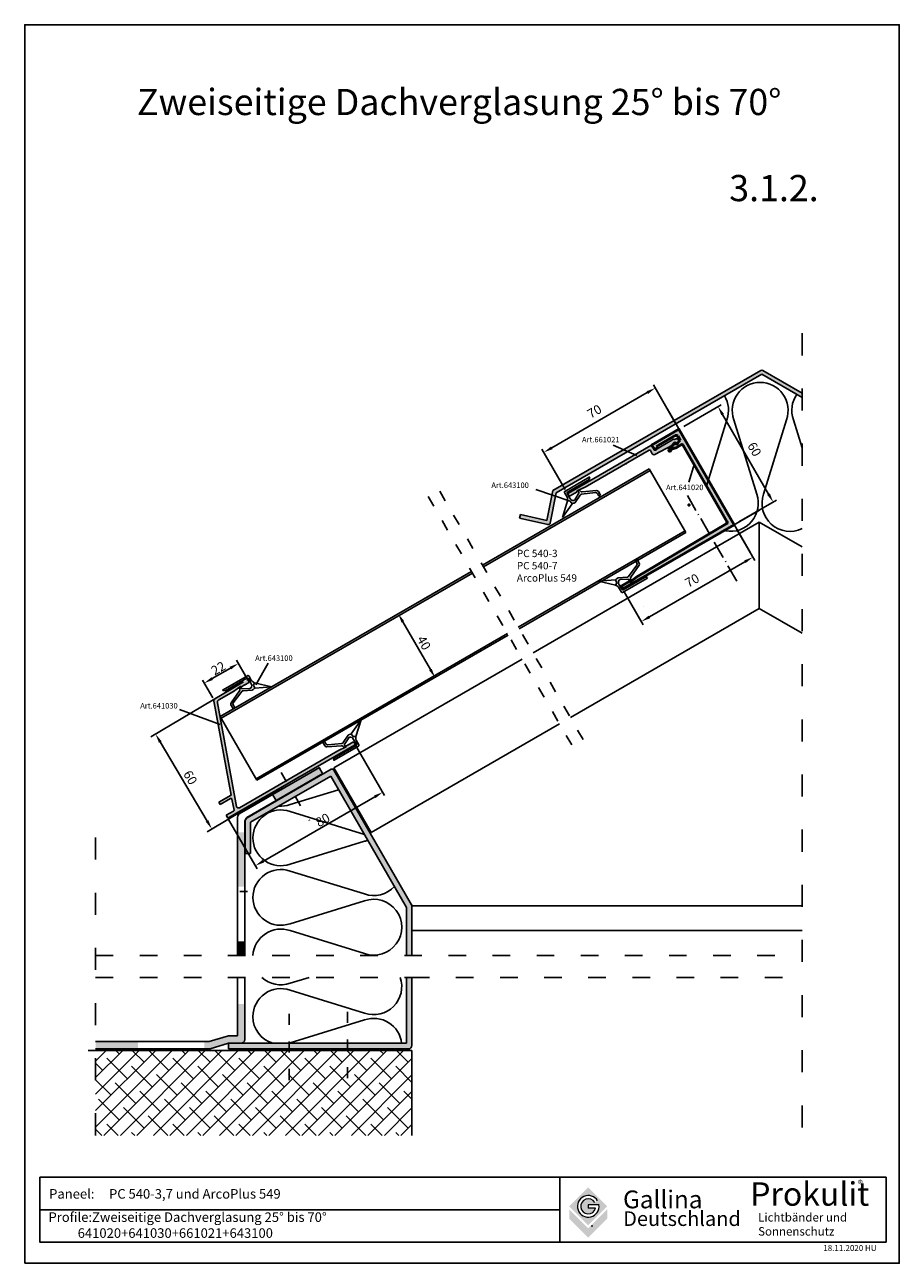
# Model space of a CAD drawing. Units: millimetres. Extents: x 7 to 483, y -335 to 339.
import ezdxf
from ezdxf.enums import TextEntityAlignment as Align

# ---------------------------------------------------------------- set-up
doc = ezdxf.new("R2010")
doc.units = ezdxf.units.MM
for name, pattern in [('ACAD_ISO03W100', [30, 12, -18]), ('ACAD_ISO10W100', [18.5, 12, -3, 0.5, -3]), ('RAND', [1.75, 0.5, -0.25, 0.5, -0.25, 0, -0.25]), ('SOLID', [0])]:
    doc.linetypes.add(name, pattern=pattern)
for name, color, linetype in [('1', 7, 'RAND'), ('3DPOLY', 7, 'Continuous'), ('GAL-quote', 132, 'Continuous'), ('Q', 2, 'Continuous'), ('Testi', 7, 'Continuous'), ('WEICHLLIPPE', 5, 'Continuous')]:
    doc.layers.add(name, color=color, linetype=linetype)
doc.layers.add('AM_0', color=7, linetype='Continuous', lineweight=50)
doc.styles.get("Standard").update_dxf_attribs({"font": 'arial.ttf'})
doc.styles.add('TESTIC', font='SIMPLEX', dxfattribs={"width": 0.75, "oblique": 10})
doc.styles.add('Texte', font='arial.ttf', dxfattribs={"height": 2.5})
doc.dimstyles.new('ISO-25', dxfattribs={"dimtxt": 2.5, "dimasz": 2.5, "dimexe": 1.25, "dimexo": 0.625, "dimtad": 1, "dimtxsty": 'Standard', "dimcen": 2.5, "dimadec": 0, "dimazin": 0, "dimtfac": 1, "dimtmove": 0, "dimatfit": 3, "dimfxl": 1, "dimarcsym": 0})
doc.dimstyles.get("Standard").update_dxf_attribs({"dimtxt": 2.5, "dimasz": 2.5, "dimexe": 1.25, "dimexo": 0.625, "dimtad": 1, "dimdec": 4, "dimdsep": 46, "dimlunit": 6, "dimtxsty": 'Standard', "dimcen": 2.5, "dimadec": 0, "dimazin": 0, "dimtfac": 1, "dimtdec": 4, "dimtmove": 0, "dimatfit": 3, "dimfxl": 1, "dimtolj": 1, "dimtzin": 0, "dimarcsym": 0})

# ---------------------------------------------------------------- blocks, each defined once
blk = doc.blocks.new('A$C1CC66582')
at = {"layer": 'WEICHLLIPPE'}
for p, q in [((3.86, 15.75), (0, 24.06)), ((0, 24.06), (6.51, 17.13)), ((3.67, 14.54), (3.86, 15.17)), ((5.83, 9.53), (3.67, 13.95)), ((5.63, 15.91), (3.86, 15.75)), ((5.91, 15.05), (5.37, 14.64)), ((6.51, 17.13), (5.63, 15.91)), ((7.21, 15.25), (6.52, 15.25)), ((7.82, 16.37), (6.84, 16.86)), ((10.21, 15.25), (7.21, 15.25)), ((11.23, 16.26), (8.27, 16.26)), ((10.72, 1.04), (10.72, 14.74)), ((11.73, 0.51), (11.73, 15.75)), ((2.75, 1.61), (5.85, 8.69)), ((6.81, 7.82), (3.44, 0.58)), ((5.06, 13.39), (7.23, 9.37)), ((7.23, 9.37), (7.29, 9.38)), ((7.29, 9.38), (8.44, 9.55)), ((7.51, 8.38), (8.46, 8.58)), ((8.44, 9.55), (8.46, 8.58)), ((1.83, 1.02), (0.24, 1.02)), ((0.24, 1.02), (0.24, 0)), ((2.54, 0), (0.24, 0)), ((10.72, 1.04), (11.53, 0.1))]:
    blk.add_line(p, q, dxfattribs=at)
for centre, radius, start, end in [((4.64, 14.24), 1.02, 162.98673, 197.01073), ((2.89, 15.46), 1.02, 342.98673, 16.4551), ((5.97, 13.83), 1.02, 126.59564, 205.54298), ((6.52, 14.23), 1.02, 90, 126.59564), ((7.3, 17.76), 1.02, 218.92064, 243.46064), ((8.27, 17.28), 1.02, 243.46064, 270), ((10.21, 14.74), 0.508, 0, 90), ((11.23, 15.75), 0.508, 0, 90), ((4.94, 9.09), 1, 336.3265, 26.13327), ((7.72, 7.4), 1, 102.32156, 155.04546), ((1.83, 2.02), 1, 270, 336.3265), ((2.54, 1), 1, 270, 335.04546), ((11.23, 0.51), 0.508, 306.35247, 0)]:
    blk.add_arc(centre, radius, start, end, dxfattribs=at)
blk = doc.blocks.new('*D92')
at = {"layer": '1', "color": 0, "linetype": 'Continuous', "lineweight": -2, "transparency": 16777216}
for p, q in [((127.7, -16.45), (122.08, -6.73)), ((108.82, -16.69), (118.75, -10.96)), ((109.1, -27.19), (103.49, -17.46))]:
    blk.add_line(p, q, dxfattribs=at)
at = {"layer": '1', "color": 0, "linetype": 'Continuous', "transparency": 16777216}
for points in [[(118.33, -10.24), (119.17, -11.68), (123.08, -8.46)], [(108.4, -15.97), (109.23, -17.41), (104.49, -19.19)]]:
    blk.add_solid(points, dxfattribs=at)
at = {"layer": 'DEFPOINTS', "color": 0, "linetype": 'Continuous', "transparency": 16777216}
for p in [(123.08, -8.46), (128.1, -17.14), (109.5, -27.88)]:
    blk.add_point(p, dxfattribs=at)
at = {"layer": '1', "color": 0, "linetype": 'Continuous', "transparency": 16777216, "insert": (112.18, -11.05), "char_height": 5, "attachment_point": 5, "rotation": 30}
blk.add_mtext('\\A1;22', dxfattribs=at)
blk = doc.blocks.new('*D93')
at = {"layer": '1', "color": 0, "linetype": 'Continuous', "lineweight": -2, "transparency": 16777216}
for p, q in [((187.07, -53.32), (202.6, -80.24)), ((136.66, -115.99), (197.27, -81.01)), ((117.79, -93.3), (133.33, -120.22))]:
    blk.add_line(p, q, dxfattribs=at)
at = {"layer": '1', "color": 0, "linetype": 'Continuous', "transparency": 16777216}
for points in [[(196.86, -80.28), (197.69, -81.73), (201.6, -78.51)], [(136.24, -115.26), (137.08, -116.71), (132.33, -118.49)]]:
    blk.add_solid(points, dxfattribs=at)
at = {"layer": 'DEFPOINTS', "color": 0, "linetype": 'Continuous', "transparency": 16777216}
for p in [(186.67, -52.62), (201.6, -78.51), (117.39, -92.6)]:
    blk.add_point(p, dxfattribs=at)
at = {"layer": '1', "color": 0, "linetype": 'Continuous', "transparency": 16777216, "insert": (168.97, -93.59), "char_height": 5, "attachment_point": 5, "rotation": 29.99075}
blk.add_mtext('\\A1;80', dxfattribs=at)
blk = doc.blocks.new('*D116')
at = {"color": 0, "lineweight": -2, "transparency": 16777216}
for p, q in [((248.21, 40.6), (207.46, 17.07)), ((212.56, 14.24), (227.56, -11.74)), ((268.21, 5.96), (227.46, -17.57))]:
    blk.add_line(p, q, dxfattribs=at)
at = {"color": 0, "transparency": 16777216}
for points in [[(213.28, 14.66), (211.83, 13.82), (210.06, 18.57)], [(228.28, -11.32), (226.83, -12.16), (230.06, -16.07)]]:
    blk.add_solid(points, dxfattribs=at)
at = {"layer": 'DEFPOINTS', "color": 0, "transparency": 16777216}
for p in [(249.94, 41.6), (269.94, 6.96), (230.06, -16.07)]:
    blk.add_point(p, dxfattribs=at)
at = {"color": 0, "transparency": 16777216, "insert": (223.48, 2.43), "char_height": 5, "attachment_point": 5, "rotation": 300}
blk.add_mtext('40', dxfattribs=at)
blk = doc.blocks.new('GENZOO7ZZX2Y5')
for p, q in [((-30.2, 34.55), (-30.2, -34.95)), ((29.8, 34.55), (-30.2, 34.55)), ((29.8, 17.25), (29.8, 34.55)), ((-28.4, -25.45), (-27.72, 31.06)), ((-26.72, 32.05), (21.34, 32.05)), ((21.84, 31.55), (21.84, 28.13)), ((21.85, 27.99), (22.41, 26.02)), ((22.78, 24.18), (24.42, 28.6)), ((23.38, 30.01), (23.98, 31.15)), ((24.04, 29.2), (23.86, 29.2)), ((24.04, 31.39), (24.04, 32.05)), ((24.04, 32.05), (26.8, 32.05)), ((27.8, 31.05), (27.8, 19.25)), ((22.38, 25.67), (21.88, 24.6)), ((26.78, 19.25), (26.55, 17.95)), ((27.8, 19.25), (26.78, 19.25)), ((26.79, 17.6), (28.8, 17.25)), ((28.8, 17.25), (29.8, 17.25)), ((-28.9, -30.45), (-28.4, -25.45)), ((-28.4, -30.45), (-28.9, -30.45)), ((-28.4, -34.95), (-28.4, -30.45)), ((-29.7, -35.45), (-28.9, -35.45))]:
    blk.add_line(p, q)
for centre, radius, start, end in [((-26.72, 31.05), 1, 90, 179.30252), ((21.34, 31.55), 0.5, 0, 90), ((22.34, 28.13), 0.5, 180, 195.64499), ((23.86, 29.75), 0.55, 152.26535, 270), ((23.54, 31.39), 0.5, 332.26535, 0), ((24, 28.75), 0.45, 340.78746, 85), ((26.8, 31.05), 1, 0, 90), ((22.33, 24.39), 0.5, 155, 335), ((21.93, 25.88), 0.5, 335, 15.64499), ((26.85, 17.9), 0.3, 170, 260), ((-29.7, -34.95), 0.5, 180, 270), ((-28.9, -34.95), 0.5, 270, 0)]:
    blk.add_arc(centre, radius, start, end)
blk.add_point((-8.62, 18.63))
blk = doc.blocks.new('661021_a')
at = {"color": 0}
for p, q in [((1085.89, 25.1), (1085.89, 25.79)), ((1086.03, 26.05), (1087.17, 26.78)), ((1087.71, 23.87), (1086.65, 24.13)), ((1087.79, 26.44), (1087.79, 26.18)), ((1088.42, 25.7), (1089.93, 26.1)), ((1099.64, 23.71), (1088.96, 23.71)), ((1090.08, 26.12), (1100.97, 25.73)), ((1099.94, 20.71), (1099.94, 23.41)), ((1100.24, 20.41), (1152.14, 20.41)), ((1101.94, 24.73), (1101.94, 22.71)), ((1142.64, 22.21), (1102.44, 22.21)), ((1147.64, 21.71), (1142.64, 22.21)), ((1152.14, 22.21), (1147.64, 22.21)), ((1147.64, 22.21), (1147.64, 21.71)), ((1152.64, 20.91), (1152.64, 21.71))]:
    blk.add_line(p, q, dxfattribs=at)
for centre, radius, start, end in [((1086.19, 25.79), 0.3, 122.50547, 180), ((1086.89, 25.1), 1, 180, 256.27689), ((1087.39, 26.44), 0.4, 0, 122.50547), ((1087.66, 23.68), 0.2, 36.06351, 76.27689), ((1088.29, 26.18), 0.5, 180, 284.88362), ((1088.39, 24.21), 0.7, 216.06351, 308.94244), ((1088.96, 23.51), 0.2, 90, 128.94244), ((1090.06, 25.62), 0.5, 87.93136, 104.86798), ((1099.64, 23.41), 0.3, 0, 90), ((1100.24, 20.71), 0.3, 180, 270), ((1100.94, 24.73), 1, 0, 87.93136), ((1102.44, 22.71), 0.5, 180, 270), ((1152.14, 21.71), 0.5, 0, 90), ((1152.14, 20.91), 0.5, 270, 0)]:
    blk.add_arc(centre, radius, start, end, dxfattribs=at)
blk.add_point((1116.74, 22.3), dxfattribs=at)
blk = doc.blocks.new('*D129')
at = {"layer": '1', "color": 0, "linetype": 'Continuous', "lineweight": -2, "transparency": 16777216}
for p, q in [((365.41, 120.5), (385.79, 132.26)), ((411.56, 83.63), (386.56, 126.93)), ((395.41, 68.53), (415.79, 80.3))]:
    blk.add_line(p, q, dxfattribs=at)
at = {"layer": '1', "color": 0, "linetype": 'Continuous', "transparency": 16777216}
for points in [[(387.28, 127.35), (385.84, 126.52), (384.06, 131.26)], [(412.28, 84.05), (410.84, 83.21), (414.06, 79.3)]]:
    blk.add_solid(points, dxfattribs=at)
at = {"layer": 'DEFPOINTS', "color": 0, "linetype": 'Continuous', "transparency": 16777216}
for p in [(384.06, 131.26), (362.82, 119), (392.82, 67.03)]:
    blk.add_point(p, dxfattribs=at)
at = {"layer": '1', "color": 0, "linetype": 'Continuous', "transparency": 16777216, "insert": (403.87, 108.06), "char_height": 5, "attachment_point": 5, "rotation": 300}
blk.add_mtext('\\A1;60', dxfattribs=at)
blk = doc.blocks.new('*D130')
at = {"layer": '1', "color": 0, "linetype": 'Continuous', "lineweight": -2, "transparency": 16777216}
for p, q in [((394.32, 64.44), (404.01, 47.64)), ((398.68, 46.87), (346.72, 16.87)), ((333.04, 30.56), (343.39, 12.64))]:
    blk.add_line(p, q, dxfattribs=at)
at = {"layer": '1', "color": 0, "linetype": 'Continuous', "transparency": 16777216}
for points in [[(398.27, 47.59), (399.1, 46.15), (403.01, 49.37)], [(346.31, 17.59), (347.14, 16.15), (342.39, 14.37)]]:
    blk.add_solid(points, dxfattribs=at)
at = {"layer": 'DEFPOINTS', "color": 0, "linetype": 'Continuous', "transparency": 16777216}
for p in [(392.82, 67.03), (331.54, 33.16), (342.39, 14.37)]:
    blk.add_point(p, dxfattribs=at)
at = {"layer": '1', "color": 0, "linetype": 'Continuous', "transparency": 16777216, "insert": (369.93, 36.68), "char_height": 5, "attachment_point": 5, "rotation": 30}
blk.add_mtext('\\A1;70', dxfattribs=at)
blk = doc.blocks.new('*D131')
at = {"layer": '1', "color": 0, "linetype": 'Continuous', "lineweight": -2, "transparency": 16777216}
for p, q in [((361.32, 121.59), (348.9, 143.1)), ((345.57, 138.87), (293.61, 108.87)), ((300.94, 86.16), (288.28, 108.1))]:
    blk.add_line(p, q, dxfattribs=at)
at = {"layer": '1', "color": 0, "linetype": 'Continuous', "transparency": 16777216}
for points in [[(345.15, 139.59), (345.99, 138.14), (349.9, 141.37)], [(293.19, 109.59), (294.03, 108.14), (289.28, 106.37)]]:
    blk.add_solid(points, dxfattribs=at)
at = {"layer": 'DEFPOINTS', "color": 0, "linetype": 'Continuous', "transparency": 16777216}
for p in [(362.82, 119), (289.28, 106.37), (302.44, 83.56)]:
    blk.add_point(p, dxfattribs=at)
at = {"layer": '1', "color": 0, "linetype": 'Continuous', "transparency": 16777216, "insert": (316.81, 128.67), "char_height": 5, "attachment_point": 5, "rotation": 30}
blk.add_mtext('\\A1;70', dxfattribs=at)
blk = doc.blocks.new('*D133')
at = {"color": 0, "lineweight": -2, "transparency": 16777216}
for p, q in [((125.94, -18.41), (75.43, -48.38)), ((80.56, -51.15), (106.07, -94.16)), ((156.56, -70.02), (106.04, -99.99))]:
    blk.add_line(p, q, dxfattribs=at)
at = {"color": 0, "transparency": 16777216}
for points in [[(81.27, -50.72), (79.84, -51.57), (78.01, -46.85)], [(106.78, -93.73), (105.35, -94.58), (108.62, -98.46)]]:
    blk.add_solid(points, dxfattribs=at)
at = {"layer": 'DEFPOINTS', "color": 0, "transparency": 16777216}
for p in [(127.66, -17.39), (158.28, -69), (108.62, -98.46)]:
    blk.add_point(p, dxfattribs=at)
at = {"color": 0, "transparency": 16777216, "insert": (96.37, -70.84), "char_height": 5, "attachment_point": 5, "rotation": 300.67465}
blk.add_mtext('60', dxfattribs=at)

msp = doc.modelspace()

# ---------------------------------------------------------------- hatches: boundary and pattern name
at = {"linetype": 'ACAD_ISO03W100'}
h = msp.add_hatch(color=256, dxfattribs=at)
h.paths.add_polyline_path([(407.86786, 148.95375), (429.77941, 136.30311), (429.77941, 138.61251), (408.36786, 150.97447, 0.267949192), (407.36786, 150.97447), (349.12681, 117.34899), (350.12681, 115.61694)])
h.paths.add_polyline_path([(350.12681, 115.61694), (349.12681, 117.34899), (294.17852, 85.62458), (290.89994, 69.25034), (276.51893, 72.57699), (276.06819, 70.62844), (291.45285, 67.06963, 0.42294203), (292.65876, 67.84757), (295.96199, 84.34486)])
for color, points in [(256, [(350.12681, 115.61694), (349.12681, 117.34899), (294.17852, 85.62458), (290.89994, 69.25034), (276.51893, 72.57699), (276.06819, 70.62844), (291.45285, 67.06963, 0.42294203), (292.65876, 67.84757), (295.96199, 84.34486)]), (256, [(150.40249, -74.7271), (152.36153, -78.05022), (168.97724, -68.45713), (167.04853, -65.11651)]), (8, [(217.46007, -140.31779, 0.102140666), (217.28526, -139.71919), (174.96109, -66.41159, 0.414213562), (173.59507, -66.04557), (152.47348, -78.24012), (154.00015, -80.82981), (173.31857, -69.67631), (214.60116, -141.17986), (214.60116, -167.23779), (217.46007, -167.23779)]), (8, [(154.00015, -80.82981), (152.47348, -78.24012), (127.87845, -92.44007, 0.203384872), (126.77186, -94.52544), (126.77186, -111.80812), (129.72268, -111.80812), (129.72268, -94.84641)]), (8, [(182.42217, -215.07126), (182.42217, -218.09288), (215.92148, -218.09288, 0.364056793), (217.46007, -216.48969), (217.46007, -179.27107), (214.60116, -179.27107), (214.60116, -215.07126)])]:
    msp.add_hatch(color=color, dxfattribs=at).paths.add_polyline_path(points)
h = msp.add_hatch(color=0)
h.paths.add_polyline_path([(111.69551, -29.84323, -0.317578846), (112.42051, -28.27149), (120.33632, -23.70129), (123.50559, -21.51708), (123.50343, -21.5103), (123.56195, -21.47824), (124.46645, -20.85488), (124.66645, -21.20129), (128.56356, -18.95129, 0.414213562), (128.74658, -18.26828), (128.34658, -17.57546, 0.414213562), (127.66356, -17.39244), (109.50169, -27.87821), (119.14663, -80.04472), (112.39338, -83.94371), (113.14338, -85.24275), (118.86078, -81.94181, -0.514840108), (119.60154, -82.27912), (120.7552, -88.19484, -0.320271354), (120.51444, -88.72356), (116.49338, -91.04512), (117.39338, -92.60397), (149.88308, -73.84603), (148.96893, -72.29536), (123.60832, -86.93731, -0.517935725), (122.12499, -86.25309)])
h.paths.add_polyline_path([(186.2424, -52.85397, 0.414213562), (186.42541, -52.17095), (186.02541, -51.47813, 0.414213562), (185.3424, -51.29512), (181.44529, -53.54512), (181.64529, -53.89153), (177.11516, -56.04512), (148.96893, -72.29536), (149.88308, -73.84603)])
h = msp.add_hatch(color=256, dxfattribs=at)
h.paths.add_polyline_path([(141.70104, -79.75089), (143.62975, -83.09151), (152.36153, -78.05022), (150.40249, -74.7271)])
h.paths.add_polyline_path([(150.40249, -74.7271), (152.36153, -78.05022), (168.97724, -68.45713), (167.04853, -65.11651)])
for points in [[(126.66164, -100.25643), (122.52268, -100.25643), (122.52268, -129.79408), (126.66164, -129.79408)], [(126.66164, -159.98404), (122.52268, -159.98404), (122.52268, -167.23779), (126.66164, -167.23779)], [(126.66164, -193.62785), (122.52268, -193.62785), (122.52268, -211.09288), (117.61374, -211.09288), (107.15378, -214.09288), (104.5522, -214.09288), (104.5522, -218.09288), (107.66325, -218.09288), (117.6173, -215.07126), (124.51967, -215.07126, 0.333008307), (126.66164, -213.10588)], [(68.51643, -214.09288), (45.38731, -214.09288), (45.38731, -218.09288), (68.51643, -218.09288)]]:
    msp.add_hatch(color=256).paths.add_polyline_path(points)
h = msp.add_hatch(color=8, dxfattribs=at)
h.paths.add_polyline_path([(150.80466, -218.09288), (150.80466, -215.07126), (124.51967, -215.07126, -0.049797931), (124.03795, -215.07126), (117.6173, -215.07126), (117.6173, -218.09288)])
h.paths.add_polyline_path([(150.80466, -215.07126), (150.80466, -218.09288), (182.42217, -218.09288), (182.42217, -215.07126)])
h = msp.add_hatch()
h.set_pattern_fill('ANSI38', color=0, scale=2, style=0)
h.set_pattern_definition([(45, (2271.903, -503.7474), (-4.490128, 4.490128), []), (135, (2271.903, -503.7474), (-13.470384, 4.490128), [15.875, -9.525])])
h.paths.add_polyline_path([(217.51946, -218.96672), (45.38731, -218.96672), (45.38731, -265.17337), (217.51946, -265.17337)])
at = {"layer": '1', "linetype": 'ByBlock'}
h = msp.add_hatch(color=0, dxfattribs=at)
h.dxf.hatch_style = 1
h.paths.add_polyline_path([(388.90672, 68.80537, -0.41065256), (388.5512, 67.44549), (339.95421, 38.5936), (335.87408, 35.66059), (335.62408, 36.0936), (331.72697, 33.8436, 0.414213562), (331.54395, 33.16059), (331.94395, 32.46777, 0.414213562), (332.62697, 32.28476), (392.81573, 67.03476), (362.81573, 118.99628), (347.83349, 110.34628), (348.33349, 109.48026), (349.64027, 107.9229, 0.414213562), (350.06292, 107.88592), (351.0737, 108.73407), (350.56554, 109.61423), (360.78464, 115.51423, -0.414213562), (362.15067, 115.1482), (363.53116, 112.75712), (362.95593, 112.42501, 0.121609466), (362.78314, 112.25892), (362.09126, 111.16302, -0.564245359), (361.14988, 111.18163), (361.06299, 111.33212, 0.500639447), (360.3428, 111.3549), (357.33836, 107.73668, 1), (358.15751, 107.1631), (358.83686, 108.13331, -0.17923023), (359.12247, 108.33092), (361.10766, 108.83897, 0.068370382), (361.2337, 108.89034), (364.19815, 110.60187, -0.414213562), (364.88116, 110.41885)])
at = {"layer": '1', "linetype": 'ByBlock', "true_color": 0x636466}
h = msp.add_hatch(color=251, dxfattribs=at)
h.dxf.hatch_style = 1
h.paths.add_polyline_path([(346.56843, 107.53743, -0.414213562), (347.25144, 107.35442), (348.26025, 105.60712, 0.403677899), (349.59469, 105.22361), (359.22886, 110.3314, 0.074103347), (359.34749, 110.41888), (360.45736, 111.52425, -0.492514264), (361.2432, 111.41998), (361.3707, 111.19915, 0.59201966), (362.07193, 111.21448), (362.69694, 112.41538, 0.256265893), (362.69063, 112.70388), (362.3444, 113.30357, 0.345679578), (361.19809, 113.76349), (360.07783, 113.43639, 0.487852828), (359.05773, 113.01585), (349.7434, 107.63822, -0.414213562), (349.3336, 107.74803), (347.98349, 110.08647, 0.414213562), (347.57369, 110.19628), (302.62697, 84.24628, 0.414213562), (302.44395, 83.56327), (302.84395, 82.87045, 0.414213562), (303.52697, 82.68743), (307.42408, 84.93743), (307.17408, 85.37045), (311.75421, 87.43743)])
at = {"layer": 'Testi', "lineweight": 9, "true_color": 0xa6a6a6}
h = msp.add_hatch(color=253, dxfattribs=at)
h.paths.add_polyline_path([(323.77531, -303.78516), (313.44015, -293.45001), (303.105, -303.78516), (313.44015, -314.12032)])
h.paths.add_polyline_path([(319.26355, -302.98833, -10.312252452), (318.53309, -300.85107), (317.00521, -301.7313, 5.201191011), (317.4394, -304.75163), (313.44015, -304.75163), (313.44015, -302.98833)], flags=16)
h.paths.add_polyline_path([(313.44015, -320.77014), (323.77531, -310.43498), (323.77531, -305.44762), (313.44015, -315.78277), (303.105, -305.44762), (303.105, -310.43498)])

# ---------------------------------------------------------------- linework, layer by layer
at = {"linetype": 'ACAD_ISO03W100'}
for p, q in [((429.77941, 171.14569), (429.77941, -265.17337)), ((169.08746, -68.64804), (167.04853, -65.11651)), ((143.62975, -83.09151), (141.70104, -79.75089)), ((45.38731, -265.17337), (45.38731, -95.87465))]:
    msp.add_line(p, q, dxfattribs=at)
for p, q in [((401.65865, 51.71838), (356.52934, 129.88464)), ((326.92283, 110.33164), (339.84194, 104.76501)), ((346.62396, 97.41699), (255.89657, 45.03551)), ((347.12396, 96.55097), (256.39657, 44.16949)), ((368.16913, 90.19701), (371.25076, 100.38277)), ((284.91082, 86.19416), (303.6326, 79.81576)), ((294.17852, 85.62458), (290.89994, 69.25034)), ((406.55273, 74.96582), (345.93095, 39.96582)), ((276.51893, 72.57699), (276.06819, 70.62844)), ((290.89994, 69.25034), (276.51893, 72.57699)), ((406.4876, 68.415), (283.42071, -2.6377)), ((406.4876, 68.415), (406.4876, 21.41168)), ((406.4876, 68.415), (406.4876, 21.41168)), ((406.4876, 68.415), (429.77941, 54.96747)), ((366.12396, 63.642), (275.39657, 11.26052)), ((366.62396, 62.77598), (275.89657, 10.39449)), ((406.4876, 21.41168), (303.77375, -37.89019)), ((406.4876, 21.41168), (429.77941, 7.96415)), ((277.4642, -6.0767), (174.97976, -65.24611)), ((139.30409, -8.36248), (132.64968, -20.14185)), ((128.56356, -18.95129), (124.66645, -21.20129)), ((128.34658, -17.57546), (128.74658, -18.26828)), ((120.33632, -23.70129), (112.42051, -28.27149)), ((120.33632, -23.70129), (124.46645, -20.85488)), ((124.46645, -20.85488), (124.66645, -21.20129)), ((91.01215, -33.44113), (113.25688, -41.6107)), ((109.50169, -27.87821), (119.14663, -80.04472)), ((111.69551, -29.84323), (122.12499, -86.25309)), ((297.81723, -41.32919), (195.3328, -100.4986)), ((186.2424, -52.85397), (117.39338, -92.60397)), ((177.11516, -56.04512), (181.64529, -53.89153)), ((185.3424, -51.29512), (181.44529, -53.54512)), ((181.64529, -53.89153), (181.44529, -53.54512)), ((186.42541, -52.17095), (186.02541, -51.47813)), ((177.11516, -56.04512), (123.60832, -86.93731)), ((167.16276, -65.05056), (124.73293, -89.54743)), ((173.59507, -66.04557), (127.87845, -92.44007)), ((174.96109, -66.41159), (217.28526, -139.71919)), ((174.97976, -65.24611), (195.3328, -100.4986)), ((169.09147, -68.39118), (127.71436, -92.28027)), ((173.31857, -69.67631), (129.72268, -94.84641)), ((214.60116, -141.17986), (173.31857, -69.67631)), ((119.16386, -80.03478), (112.39338, -83.94371)), ((113.14338, -85.24275), (112.39338, -83.94371)), ((118.86078, -81.94181), (113.14338, -85.24275)), ((120.7552, -88.19484), (119.60154, -82.27912)), ((116.49338, -91.04512), (120.51444, -88.72356)), ((117.39338, -92.60397), (116.49338, -91.04512)), ((122.52268, -92.21538), (122.52268, -167.23779)), ((126.66164, -94.21022), (126.66164, -167.23779)), ((126.77186, -94.52544), (126.77186, -111.80812)), ((129.72268, -94.84641), (129.72268, -111.80812)), ((126.77186, -111.80812), (129.72268, -111.80812)), ((123.90295, -132.44856), (128.0419, -132.44856)), ((214.60116, -141.17986), (214.60116, -167.23779)), ((217.46007, -140.31779), (429.77941, -140.24865)), ((217.46007, -140.31779), (217.46007, -167.23779)), ((217.46007, -153.77779), (429.77941, -153.77779)), ((126.66164, -159.98404), (122.52268, -159.98404)), ((122.52268, -179.27107), (122.52268, -211.09288)), ((126.66164, -179.27107), (126.66164, -213.10588)), ((214.60116, -179.27107), (214.60116, -215.07126)), ((217.46007, -179.27107), (217.46007, -216.48969)), ((107.15378, -214.09288), (45.38731, -214.09288)), ((117.62012, -211.09105), (107.15378, -214.09288)), ((117.6173, -215.07126), (107.66325, -218.09288)), ((122.52268, -211.09288), (117.61374, -211.09288)), ((118.52268, -211.09288), (117.61374, -211.09288)), ((117.6173, -215.07126), (117.6173, -218.09288)), ((117.6173, -215.07126), (214.60116, -215.07126)), ((107.66325, -218.09288), (45.38731, -218.09288)), ((215.55005, -218.09288), (117.6173, -218.09288))]:
    msp.add_line(p, q)
at = {"color": 7}
for p, q in [((388.88523, 124.16549), (377.58924, 87.38355)), ((392.6474, 124.16549), (405.08523, 83.66549)), ((421.28523, 124.16549), (408.8474, 83.66549)), ((425.0474, 124.16549), (429.77941, 108.75715)), ((151.22303, -85.2405), (177.62353, -77.13272)), ((151.22303, -89.00267), (191.64353, -101.41608)), ((151.22303, -117.6405), (191.72303, -105.20267)), ((151.22303, -121.40267), (191.72303, -133.8405)), ((151.22303, -150.0405), (191.72303, -137.60267)), ((151.22303, -153.80267), (191.72303, -166.2405)), ((151.22303, -182.4405), (161.54331, -179.27107)), ((151.22303, -186.20267), (191.72303, -198.6405)), ((151.22303, -214.8405), (191.72303, -202.40267))]:
    msp.add_line(p, q, dxfattribs=at)
at = {"linetype": 'ACAD_ISO03W100', "ltscale": 0.5}
for p, q in [((226.4232, 82.3289), (305.92369, -55.36998)), ((232.68131, 85.24553), (312.09742, -52.30721)), ((146.27789, -67.73056), (161.69165, -93.87688)), ((150.80466, -199.04959), (150.80466, -237.68005)), ((182.42217, -197.98245), (182.42217, -237.46662))]:
    msp.add_line(p, q, dxfattribs=at)
at = {"linetype": 'ACAD_ISO10W100', "ltscale": 0.8}
msp.add_line((394.24213, 36.38774), (367.38191, 82.911), dxfattribs=at)
at = {"linetype": 'ACAD_ISO03W100', "ltscale": 0.8}
for p, q in [((45.38731, -167.23779), (429.77941, -167.23779)), ((45.38731, -179.27107), (214.60116, -179.27107)), ((217.46007, -179.27107), (429.77941, -179.27107))]:
    msp.add_line(p, q, dxfattribs=at)
at = {"color": 8, "linetype": 'ACAD_ISO03W100'}
msp.add_line((214.60116, -179.27107), (217.46007, -179.27107), dxfattribs=at)
at = {"color": 0}
for p, q in [((41.39873, -218.96672), (217.51946, -218.96672)), ((217.51946, -218.96672), (217.51946, -265.17337))]:
    msp.add_line(p, q, dxfattribs=at)
for points in [[(294.17852, 85.62458), (407.36786, 150.97447, -0.267949192), (408.36786, 150.97447), (429.77941, 138.61251)], [(276.06819, 70.62844), (291.45285, 67.06963, 0.42294203), (292.65876, 67.84757), (295.96199, 84.34486)]]:
    msp.add_lwpolyline(points, format="xyb")
for points in [[(295.96199, 84.34486), (407.86786, 148.95375)], [(429.77941, 136.30311), (407.86786, 148.95375)]]:
    msp.add_lwpolyline(points)
at = {"color": 7}
for centre, start, end in [((406.96632, 129.22799), 90, 199.47122063), ((406.96632, 129.22799), 340.52877937, 90), ((374.56632, 129.22799), 340.52877937, 31.63086479), ((439.36632, 129.22799), 144.96173084, 199.47122063), ((390.76632, 78.60299), 260.01995669, 19.47122063), ((423.16632, 78.60299), 160.52877937, 295.81265016), ((146.16053, -70.92158), 265.39467962, 289.47122063), ((146.16053, -103.32158), 70.52877937, 180), ((146.16053, -103.32158), 180, 289.47122063), ((196.78553, -119.52158), 102.37067185, 109.47122063), ((146.16053, -135.72158), 70.52877937, 180), ((196.78553, -119.52158), 250.52877937, 317.62932815), ((146.16053, -135.72158), 180, 289.47122063), ((196.78553, -151.92158), 250.52877937, 109.47122063), ((146.16053, -168.12158), 70.52877937, 176.66393163), ((146.16053, -168.12158), 227.23310636, 289.47122063), ((196.78553, -184.32158), 250.52877937, 19.42327912), ((146.16053, -200.52158), 70.52877937, 180), ((146.16053, -200.52158), 180, 253.33606068), ((196.78553, -216.72158), 6.23827813, 109.47122063), ((146.16053, -200.52158), 286.66393932, 289.47122063)]:
    msp.add_arc(centre, 15.1875, start, end, dxfattribs=at)
for centre, radius, start, end in [((127.91356, -17.82546), 0.5, 30, 120), ((128.31356, -18.51828), 0.5, 300, 30), ((113.17051, -29.57052), 1.5, 120, 190.47498818), ((185.5924, -51.72813), 0.5, 30, 120), ((185.9924, -52.42095), 0.5, 300, 30), ((174.09507, -66.91159), 1, 30, 120), ((119.11078, -82.37482), 0.5, 11.03509505, 120), ((123.10832, -86.07128), 1, 190.47498818, 300), ((120.26444, -88.29055), 0.5, 300, 11.03509505), ((120.26444, -88.29055), 0.5, 300, 11.03509505), ((126.32446, -93.07074), 3.89681, 110.83298327, 167.32006874), ((129.65918, -94.59318), 3.0219, 129.05493596, 184.95990324), ((129.78245, -94.78671), 3.0219, 129.05493596, 184.95990324), ((215.92283, -140.44189), 1.54224, 350.88310486, 32.05627767), ((124.27881, -212.65885), 2.4244, 264.29828741, 349.37445988), ((215.73576, -216.37476), 1.72813, 263.83077986, 3.8132631)]:
    msp.add_arc(centre, radius, start, end)
at = {"layer": '1', "color": 7, "linetype": 'Continuous'}
for p, q in [((362.81573, 118.99628), (392.81573, 67.03476)), ((362.81573, 118.99628), (382.81573, 84.35526)), ((366.62396, 62.77598), (346.62396, 97.41699)), ((392.81573, 67.03476), (353.91072, 44.57294)), ((392.81573, 67.03476), (353.91072, 44.57294))]:
    msp.add_line(p, q, dxfattribs=at)
at = {"layer": '3DPOLY'}
for p, q in [((113.17247, -37.36629), (249.94006, 41.59651)), ((113.67247, -38.23231), (250.44006, 40.73049)), ((132.67247, -71.14128), (269.44006, 7.82152)), ((133.17247, -72.0073), (269.94006, 6.9555)), ((113.17247, -37.36629), (133.17247, -72.0073))]:
    msp.add_line(p, q, dxfattribs=at)
at = {"layer": 'GAL-quote'}
msp.add_point((315.40817, -314.44298), dxfattribs=at)
at = {"layer": 'Testi', "ltscale": 50}
for p, q in [((297.91243, -323.35525), (297.91243, -287.92509)), ((297.91243, -305.64017), (15.06688, -305.64017))]:
    msp.add_line(p, q, dxfattribs=at)
at = {"layer": 'Testi', "lineweight": 9, "ltscale": 0.25}
for p, q in [((313.44015, -302.98833), (313.44015, -304.75163)), ((319.31782, -302.98833), (313.44015, -302.98833)), ((317.4394, -304.75163), (313.44015, -304.75163))]:
    msp.add_line(p, q, dxfattribs=at)
at = {"layer": 'Testi', "ltscale": 50}
for points in [[(6.85396, -334.72435), (482.65085, -334.72435), (482.65085, 338.99209), (6.85396, 338.99209)], [(475.45655, -323.35525), (15.06688, -323.35525), (15.06688, -287.92509), (475.45655, -287.92509)]]:
    msp.add_lwpolyline(points, close=True, dxfattribs=at)
at = {"layer": 'Testi', "lineweight": 9, "ltscale": 0.25}
for radius, end in [(5.87766, 7.79160921), (4.11436, 346.41431214)]:
    msp.add_arc((313.44015, -303.78516), radius, 29.94668786, end, dxfattribs=at)
at = {"layer": 'WEICHLLIPPE'}
for p, q in [((343.72675, 22.42193), (343.74876, 22.3667)), ((344.7692, 15.27893), (344.79121, 15.2237))]:
    msp.add_line(p, q, dxfattribs=at)

# ---------------------------------------------------------------- block references
at = {"layer": '3DPOLY'}
for p, rotation in [((320.22585, 82.89817), 120), ((168.9629, -51.19185), 300.0000000000001)]:
    msp.add_blockref('A$C1CC66582', p, dxfattribs=dict(at, rotation=rotation))
at = {"layer": '3DPOLY', "xscale": -1}
for p, rotation in [((339.91615, 48.26237), 120), ((120.29838, -33.12881), 300.0000000000001)]:
    msp.add_blockref('A$C1CC66582', p, dxfattribs=dict(at, rotation=rotation))
at = {"layer": 'AM_0', "xscale": -1, "rotation": 300.0000000000001}
msp.add_blockref('GENZOO7ZZX2Y5', (347.79228, 75.91591), dxfattribs=at)
at = {"layer": 'Q', "color": 1, "rotation": 209.9999999999999}
msp.add_blockref('661021_a', (1290.20333, 677.989), dxfattribs=at)

# ---------------------------------------------------------------- texts
at = {"attachment_point": 1}
for s, insert, char_height, width in [('Zweiseitige Dachverglasung 25° bis 70°', (67.91477, 304.13453), 14.2717849, 368.4346886), ('3.1.2.', (390.1628, 257.29195), 14.271785, 88.8225941), ('\\fArial|b0|i0|c0|p34;Prokulit', (401.59602, -290.70256), 12.7441743, 78.1002252), ('{\\fArial|b1|i0|c0|p34;®}', (460.17121, -289.64777), 4.0781358, 7.9155596), ('{\\fArial|b0|i0|c0|p34;Lichtbänder und\\PSonnenschutz}', (405.89674, -307.45141), 4.5879027, 71.2400872), ('18.11.2020 HU', (441.34053, -324.85999), 3.1860436, 51.5792921)]:
    msp.add_mtext(s, dxfattribs=dict(at, insert=insert, char_height=char_height, width=width))
at = {"layer": '3DPOLY', "attachment_point": 1}
for s, insert, char_height, width in [('Art.661021', (310.0566, 114.81009), 3, 44.1056176), ('Art.643100', (260.74434, 90.00173), 3, 44.1056176), ('Art.641020', (355.7705, 88.81854), 3, 44.1056176), ('{\\fArial|b1|i0|c0|p34;PC 540-3\\PPC 540-7\\PArcoPlus 549}', (274.58609, 53.39689), 4, 35.6171441), ('Art.643100', (132.22456, -4.05139), 3, 44.1056176), ('Art.641030', (69.67959, -29.95959), 3, 44.1056176)]:
    msp.add_mtext(s, dxfattribs=dict(at, insert=insert, char_height=char_height, width=width))
at = {"layer": 'Testi', "color": 7, "linetype": 'SOLID', "lineweight": 9, "style": 'TESTIC'}
msp.add_text('Deutschland', height=7.3027518, dxfattribs=at).set_placement((332.46061, -314.44654), (396.44663, -314.44654), align=Align.ALIGNED)
at = {"layer": 'Testi', "lineweight": 9, "attachment_point": 4}
for s, insert, char_height, width in [('{\\fVerdana|b0|i1|c0|p34;\\H0.6667x;\\T1.01;Paneel:     PC 540-3,7 und ArcoPlus 549   }', (20.12487, -296.99216), 7.7946352, 248.7100987), ('{\\fVerdana|b0|i1|c0|p34;\\H0.6667x;\\T1.01;Profile:Zweiseitige Dachverglasung 25° bis 70°              \\P          641020+641030+661021+643100}', (19.76733, -313.98076), 7.79463516, 283.5810989)]:
    msp.add_mtext(s, dxfattribs=dict(at, insert=insert, char_height=char_height, width=width))
at = {"layer": 'Testi', "lineweight": 9, "ltscale": 0.25, "insert": (332.37686, -295.15486), "char_height": 9.690093, "width": 88.5533959, "attachment_point": 1, "style": 'Texte'}
msp.add_mtext('Gallina', dxfattribs=at)

# ---------------------------------------------------------------- dimensions: what is measured, and where the dimension line sits
dim = msp.add_linear_dim(base=(230.05622, -16.07145), p1=(249.94006, 41.59651), p2=(269.94006, 6.9555), angle=300, dimstyle='ISO-25', override={"dimtxt": 5, "dimasz": 5, "dimexe": 3, "dimexo": 2, "dimgap": 1, "dimdec": 4, "dimadec": 4, "dimtdec": 4, "dimfrac": 2})
dim.commit()
dim.dimension.update_dxf_attribs({"geometry": '*D116', "text_midpoint": (220.39939, 0.65468), "dimtype": 161})
dim = msp.add_aligned_dim(p1=(127.66356, -17.39244), p2=(158.27543, -69.0007), distance=-57.73628, dimstyle='ISO-25', override={"dimtxt": 5, "dimasz": 5, "dimexe": 3, "dimexo": 2, "dimgap": 1, "dimdec": 0, "dimadec": 4, "dimtdec": 4, "dimfrac": 2})
dim.commit()
dim.dimension.update_dxf_attribs({"geometry": '*D133', "text_midpoint": (96.36753, -70.83892)})
at = {"layer": '1', "color": 7, "linetype": 'Continuous'}
for base, p1, p2, angle, picture, middle in [((289.27908, 106.36551), (362.81573, 118.99628), (302.44395, 83.56327), 30, '*D131', (316.81353, 128.67443)), ((384.06049, 131.26195), (392.81573, 67.03476), (362.81573, 118.99628), 120, '*D129', (403.86942, 108.05762)), ((342.39179, 14.37159), (392.81573, 67.03476), (331.54395, 33.16059), 30, '*D130', (369.92625, 36.68051))]:
    dim = msp.add_linear_dim(base=base, p1=p1, p2=p2, angle=angle, dimstyle='Standard', override={"dimtxt": 5, "dimasz": 5, "dimexe": 2, "dimexo": 3, "dimgap": 3, "dimdec": 0}, dxfattribs=at)
    dim.commit()
    dim.dimension.update_dxf_attribs({"geometry": picture, "text_midpoint": middle})
dim = msp.add_aligned_dim(p1=(109.50169, -27.87821), p2=(128.09582, -17.14288), distance=10.02853, text='22', dimstyle='Standard', override={"dimtxt": 5, "dimasz": 5, "dimexe": 2, "dimexo": 0.8, "dimgap": 0.7, "dimdec": 2, "dimadec": 1, "dimtdec": 2}, dxfattribs=at)
dim.commit()
dim.dimension.update_dxf_attribs({"geometry": '*D92', "text_midpoint": (112.17938, -11.04544)})
dim = msp.add_linear_dim(base=(201.6043, -78.50572), p1=(117.39338, -92.60397), p2=(186.66693, -52.62378), angle=29.99074735, text='80', dimstyle='Standard', override={"dimtxt": 5, "dimasz": 5, "dimexe": 2, "dimexo": 0.8, "dimgap": 0.7, "dimdec": 2, "dimadec": 1, "dimtdec": 2}, dxfattribs=at)
dim.commit()
dim.dimension.update_dxf_attribs({"geometry": '*D93', "text_midpoint": (170.59328, -96.40326), "dimtype": 161})

doc.saveas('drawing.dxf')
